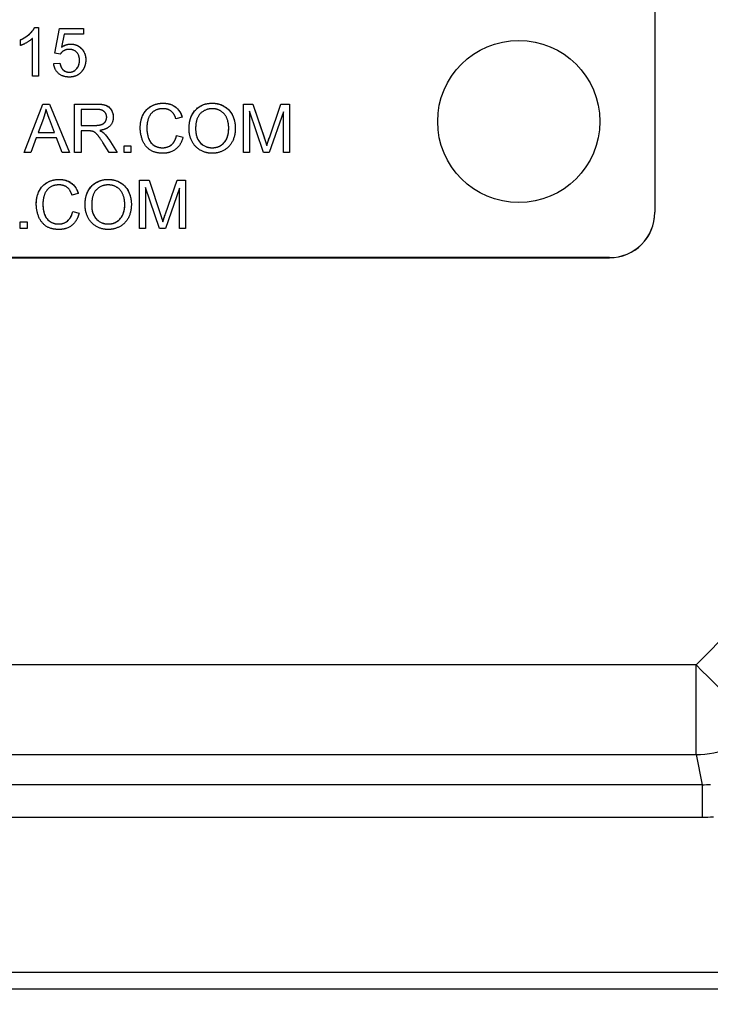
# Model space of a CAD drawing. Units: millimetres. Extents: x 155 to 2090, y 19 to 2724.
# Drawn here: x 622 to 644, y 1014 to 1047 of the extents above; entities that cross this region are included whole.
import ezdxf

# ---------------------------------------------------------------- set-up
doc = ezdxf.new("R2010")
doc.units = ezdxf.units.MM
doc.header["$LTSCALE"] = 10
doc.layers.add('Dimensions(Hillmar_metric)', color=7, linetype='Continuous', lineweight=13)
doc.layers.add('Visible Edges(Hillmar_metric)', color=7, linetype='Continuous', lineweight=25)
doc.layers.add('Visible Tangent Edges(Hillmar_Metric)', color=7, linetype='Continuous', lineweight=25, true_color=0xc0c0c0)
doc.styles.add('Hillmar_metric_Dimensions', font='arial.ttf')
doc.dimstyles.new('DEFAULT-ISO-Method 1b-Hillmar_metric', dxfattribs={"dimscale": 10, "dimtxt": 2, "dimasz": 2.5, "dimexe": 1, "dimexo": 1, "dimgap": 0.25, "dimtad": 1, "dimtih": 1, "dimtoh": 1, "dimrnd": 1e-08, "dimdsep": 46, "dimtxsty": 'Hillmar_metric_Dimensions', "dimcen": 0.09, "dimdle": 8, "dimclrd": 7, "dimclre": 7, "dimclrt": 7, "dimazin": 2, "dimtfac": 0.75, "dimtmove": 0, "dimatfit": 3, "dimfxl": 1, "dimtolj": 1, "dimlwd": 9, "dimlwe": 9, "dimarcsym": 0})

# ---------------------------------------------------------------- blocks, each defined once
blk = doc.blocks.new('*D28')
at = {"layer": 'Defpoints', "color": 0, "linetype": 'Continuous', "transparency": 16777216}
for p in [(530.072, 1128.187), (804.653, 955.081), (530.072, 856.91)]:
    blk.add_point(p, dxfattribs=at)
at = {"layer": 'Dimensions(Hillmar_metric)', "color": 7, "linetype": 'Continuous', "lineweight": 9, "transparency": 16777216}
for p, q in [((530.072, 1118.187), (530.072, 846.91)), ((804.653, 945.081), (804.653, 846.91)), ((779.653, 856.91), (555.072, 856.91))]:
    blk.add_line(p, q, dxfattribs=at)
at = {"layer": 'Dimensions(Hillmar_metric)', "color": 7, "linetype": 'Continuous', "transparency": 16777216}
for points in [[(555.072, 861.077), (555.072, 852.743), (530.072, 856.91)], [(779.653, 861.077), (779.653, 852.743), (804.653, 856.91)]]:
    blk.add_solid(points, dxfattribs=at)
at = {"layer": 'Dimensions(Hillmar_metric)', "color": 7, "linetype": 'Continuous', "lineweight": 13, "transparency": 16777216, "insert": (668.362, 869.621), "char_height": 20, "attachment_point": 5, "style": 'Hillmar_metric_Dimensions'}
blk.add_mtext('\\A1;275', dxfattribs=at)

msp = doc.modelspace()

# ---------------------------------------------------------------- linework, layer by layer
at = {"layer": 'Visible Edges(Hillmar_metric)'}
for p, q in [((642.5718, 1086.2206), (642.5718, 1040.221)), ((622.0675, 1046.3206), (622.0675, 1046.321)), ((622.0675, 1046.321), (622.1944, 1046.321)), ((622.0675, 1046.3206), (622.1944, 1046.3206)), ((622.1944, 1046.321), (622.1944, 1044.7149)), ((622.7334, 1045.4722), (622.8883, 1046.2941)), ((622.7335, 1045.4722), (622.8883, 1046.2937)), ((622.8883, 1046.2941), (623.6834, 1046.2941)), ((622.8883, 1046.2937), (622.8883, 1046.2941)), ((622.8883, 1046.2937), (623.6834, 1046.2937)), ((623.6834, 1046.2941), (623.6834, 1046.1063)), ((621.6053, 1045.7295), (621.6053, 1045.9197)), ((621.998, 1044.7149), (621.998, 1045.9661)), ((623.0456, 1046.1063), (622.959, 1045.6771)), ((623.6834, 1046.1063), (623.0456, 1046.1063)), ((622.959, 1045.6767), (622.959, 1045.6771)), ((622.9175, 1045.4478), (622.7334, 1045.4722)), ((623.5505, 1045.2401), (623.5505, 1045.2405)), ((622.698, 1045.1344), (622.9041, 1045.1515)), ((622.6981, 1045.134), (622.9041, 1045.1511)), ((622.9041, 1045.1511), (622.9041, 1045.1515)), ((622.1944, 1044.7149), (621.998, 1044.7149)), ((621.7194, 1042.197), (622.334, 1043.797)), ((621.7195, 1042.197), (622.334, 1043.7966)), ((622.334, 1043.7966), (622.334, 1043.797)), ((622.334, 1043.797), (622.5633, 1043.797)), ((622.334, 1043.7966), (622.5633, 1043.7966)), ((622.5633, 1043.7966), (622.5633, 1043.797)), ((622.5633, 1043.797), (623.2169, 1042.197)), ((622.5633, 1043.7966), (623.2168, 1042.197)), ((623.3889, 1043.797), (624.0986, 1043.797)), ((623.3889, 1042.197), (623.3889, 1043.797)), ((623.3889, 1043.7966), (624.0986, 1043.7966)), ((623.6011, 1043.6201), (623.6011, 1043.0909)), ((624.1072, 1043.6201), (623.6011, 1043.6201)), ((628.9681, 1043.797), (629.2864, 1043.797)), ((628.9681, 1042.197), (628.9681, 1043.797)), ((628.9681, 1043.7966), (629.2864, 1043.7966)), ((629.2864, 1043.797), (629.6657, 1042.664)), ((629.2864, 1043.7966), (629.2864, 1043.797)), ((629.2864, 1043.7966), (629.6657, 1042.6636)), ((629.8279, 1042.6836), (630.212, 1043.797)), ((629.8279, 1042.6832), (630.212, 1043.7966)), ((630.212, 1043.797), (630.4962, 1043.797)), ((630.212, 1043.7966), (630.212, 1043.797)), ((630.212, 1043.7966), (630.4962, 1043.7966)), ((630.4962, 1043.797), (630.4962, 1042.197)), ((622.3572, 1043.3226), (622.1803, 1042.8531)), ((622.7242, 1042.8531), (622.5559, 1043.297)), ((624.4498, 1043.36), (624.4498, 1043.3604)), ((626.9474, 1043.3592), (626.7389, 1043.3092)), ((629.1718, 1043.5592), (629.1718, 1042.197)), ((629.6352, 1042.197), (629.1718, 1043.5592)), ((630.2925, 1043.536), (629.8255, 1042.197)), ((630.2925, 1042.197), (630.2925, 1043.536)), ((623.6011, 1043.0909), (624.0559, 1043.0909)), ((623.6011, 1043.0905), (623.6011, 1043.0909)), ((623.6011, 1043.0905), (624.0559, 1043.0905)), ((625.7779, 1043.01), (625.7779, 1043.0104)), ((627.3901, 1042.9734), (627.3901, 1042.9738)), ((628.484, 1042.9966), (628.484, 1042.997)), ((622.1194, 1042.6811), (621.9438, 1042.197)), ((622.7901, 1042.6811), (622.1194, 1042.6811)), ((622.1803, 1042.8527), (622.1803, 1042.8531)), ((622.1803, 1042.8531), (622.7242, 1042.8531)), ((622.1803, 1042.8527), (622.7242, 1042.8527)), ((622.7242, 1042.8527), (622.7242, 1042.8531)), ((622.9755, 1042.197), (622.7901, 1042.6811)), ((623.6011, 1042.9079), (623.6011, 1042.197)), ((623.8462, 1042.9079), (623.6011, 1042.9079)), ((624.2181, 1042.9246), (624.2181, 1042.925)), ((624.345, 1042.8454), (624.345, 1042.8457)), ((624.5206, 1042.6323), (624.7974, 1042.197)), ((624.5206, 1042.6319), (624.7972, 1042.197)), ((626.762, 1042.7588), (626.762, 1042.7592)), ((626.762, 1042.7592), (626.9742, 1042.7055)), ((626.762, 1042.7588), (626.9741, 1042.7051)), ((624.5328, 1042.197), (624.3206, 1042.5299)), ((625.0303, 1042.197), (625.0303, 1042.4201)), ((625.0303, 1042.4201), (625.2535, 1042.4201)), ((625.0303, 1042.4197), (625.2535, 1042.4197)), ((625.2535, 1042.4201), (625.2535, 1042.197)), ((629.7425, 1042.4271), (629.7425, 1042.4275)), ((621.9438, 1042.197), (621.7194, 1042.197)), ((623.2169, 1042.197), (622.9755, 1042.197)), ((623.6011, 1042.197), (623.3889, 1042.197)), ((624.7974, 1042.197), (624.5328, 1042.197)), ((625.2535, 1042.197), (625.0303, 1042.197)), ((629.1718, 1042.197), (628.9681, 1042.197)), ((629.8255, 1042.197), (629.6352, 1042.197)), ((630.4962, 1042.197), (630.2925, 1042.197)), ((625.5316, 1039.6791), (625.5316, 1041.2791)), ((625.5316, 1041.2791), (625.8498, 1041.2791)), ((625.5316, 1041.2787), (625.8498, 1041.2787)), ((626.1986, 1039.6791), (625.7352, 1041.0412)), ((625.7352, 1041.0412), (625.7352, 1039.6791)), ((625.8498, 1041.2787), (625.8498, 1041.2791)), ((625.8498, 1041.2791), (626.2291, 1040.1461)), ((625.8498, 1041.2787), (626.2291, 1040.1457)), ((626.8559, 1041.0181), (626.3889, 1039.6791)), ((626.3913, 1040.1656), (626.7755, 1041.2791)), ((626.3913, 1040.1653), (626.7755, 1041.2787)), ((626.7755, 1041.2787), (626.7755, 1041.2791)), ((626.7755, 1041.2791), (627.0596, 1041.2791)), ((626.7755, 1041.2787), (627.0596, 1041.2787)), ((626.8559, 1039.6791), (626.8559, 1041.0181)), ((627.0596, 1041.2791), (627.0596, 1039.6791)), ((623.5108, 1040.8413), (623.3023, 1040.7913)), ((622.3413, 1040.4921), (622.3413, 1040.4925)), ((623.9535, 1040.4555), (623.9535, 1040.4559)), ((625.0474, 1040.4787), (625.0474, 1040.4791)), ((623.3255, 1040.2413), (623.5377, 1040.1876)), ((623.3255, 1040.2409), (623.3255, 1040.2413)), ((623.3255, 1040.2409), (623.5376, 1040.1872)), ((642.5718, 1040.2171), (642.5718, 1040.221)), ((621.5938, 1039.9022), (621.8169, 1039.9022)), ((621.5938, 1039.6791), (621.5938, 1039.9022)), ((621.5938, 1039.9018), (621.8169, 1039.9018)), ((621.8169, 1039.9022), (621.8169, 1039.6791)), ((626.3059, 1039.9092), (626.3059, 1039.9096)), ((621.8169, 1039.6791), (621.5938, 1039.6791)), ((625.7352, 1039.6791), (625.5316, 1039.6791)), ((626.3889, 1039.6791), (626.1986, 1039.6791)), ((627.0596, 1039.6791), (626.8559, 1039.6791)), ((641.0718, 1038.721), (585.0718, 1038.721)), ((585.0718, 1038.7171), (641.0718, 1038.7171))]:
    msp.add_line(p, q, dxfattribs=at)
msp.add_ellipse((638.0718, 1043.221), major_axis=(2.6797, 0), ratio=0.9999922, dxfattribs=at)
for centre in [(641.0718, 1040.221), (641.0718, 1040.2171)]:
    msp.add_ellipse(centre, major_axis=(1.5, 0), ratio=0.9999922, start_param=4.712389, end_param=6.2831853, dxfattribs=at)
for points in [[(621.6053, 1045.9197), (621.77, 1045.9966), (622.0163, 1046.2173), (622.0675, 1046.321)], [(621.998, 1045.9661), (621.9273, 1045.899), (621.6968, 1045.7636), (621.6053, 1045.7295)], [(623.209, 1045.6039), (623.1139, 1045.6039), (622.9614, 1045.5173), (622.9175, 1045.4478)], [(622.959, 1045.6771), (623.1029, 1045.7771), (623.2614, 1045.7771)], [(623.5505, 1045.2405), (623.5505, 1045.4088), (623.3627, 1045.6039), (623.209, 1045.6039)], [(623.2614, 1045.7771), (623.4712, 1045.7771), (623.759, 1045.4868), (623.759, 1045.2588)], [(623.2114, 1044.849), (623.3553, 1044.849), (623.5505, 1045.0637), (623.5505, 1045.2405)], [(623.759, 1045.2588), (623.759, 1045.0405), (623.6322, 1044.8819)], [(623.2127, 1044.688), (622.9944, 1044.688), (622.7175, 1044.9319), (622.698, 1045.1344)], [(622.9041, 1045.1515), (622.9273, 1045.0002), (623.0931, 1044.849), (623.2114, 1044.849)], [(623.6322, 1044.8819), (623.4785, 1044.688), (623.2127, 1044.688)], [(622.4438, 1043.6287), (622.412, 1043.475), (622.3572, 1043.3226)], [(622.5559, 1043.297), (622.4803, 1043.4994), (622.4438, 1043.6287)], [(624.0986, 1043.797), (624.312, 1043.797), (624.5352, 1043.7104), (624.6681, 1043.4921), (624.6681, 1043.3604)], [(624.4498, 1043.3604), (624.4498, 1043.4738), (624.2852, 1043.6201), (624.1072, 1043.6201)], [(625.5596, 1043.0092), (625.5596, 1043.2592), (625.7511, 1043.6323), (626.1035, 1043.825), (626.3157, 1043.825)], [(626.3108, 1043.6433), (626.1267, 1043.6433), (625.8779, 1043.4665), (625.7779, 1043.1689), (625.7779, 1043.0104)], [(626.7389, 1043.3092), (626.6828, 1043.4835), (626.4718, 1043.6433), (626.3108, 1043.6433)], [(626.3157, 1043.825), (626.5559, 1043.825), (626.8828, 1043.5799), (626.9474, 1043.3592)], [(627.1718, 1042.9762), (627.1718, 1043.375), (627.5998, 1043.825), (627.9377, 1043.825)], [(627.9389, 1043.6433), (627.7145, 1043.6433), (627.3901, 1043.3348), (627.3901, 1042.9738)], [(627.9377, 1043.825), (628.1596, 1043.825), (628.5157, 1043.6128), (628.7023, 1043.2348), (628.7023, 1042.9945)], [(628.484, 1042.997), (628.484, 1043.1921), (628.3523, 1043.4835), (628.0974, 1043.6433), (627.9389, 1043.6433)], [(624.0559, 1043.0909), (624.2011, 1043.0909), (624.3645, 1043.1506), (624.4498, 1043.2835), (624.4498, 1043.3604)], [(624.6681, 1043.3604), (624.6681, 1043.1896), (624.4474, 1042.9567), (624.2181, 1042.925)], [(626.312, 1042.1701), (626.0535, 1042.1701), (625.7291, 1042.3811), (625.5596, 1042.7799), (625.5596, 1043.0092)], [(625.7779, 1043.0104), (625.7779, 1042.8067), (625.8974, 1042.5018), (626.1474, 1042.3518), (626.2938, 1042.3518)], [(627.9377, 1042.1701), (627.7108, 1042.1701), (627.3547, 1042.3884), (627.1718, 1042.7653), (627.1718, 1042.9762)], [(627.3901, 1042.9738), (627.3901, 1042.6848), (627.7011, 1042.3518), (627.9364, 1042.3518)], [(627.9364, 1042.3518), (628.1755, 1042.3518), (628.484, 1042.6872), (628.484, 1042.997)], [(628.7023, 1042.9945), (628.7023, 1042.7518), (628.5059, 1042.3677), (628.145, 1042.1701), (627.9377, 1042.1701)], [(623.9645, 1042.9006), (623.9279, 1042.9079), (623.8462, 1042.9079)], [(624.3206, 1042.5299), (624.2279, 1042.6738), (624.1084, 1042.8262), (624.0133, 1042.8884), (623.9645, 1042.9006)], [(624.2181, 1042.925), (624.3011, 1042.8848), (624.345, 1042.8457)], [(624.345, 1042.8457), (624.4377, 1042.7604), (624.5206, 1042.6323)], [(626.2938, 1042.3518), (626.4718, 1042.3518), (626.7181, 1042.5567), (626.762, 1042.7592)], [(626.9742, 1042.7055), (626.9072, 1042.4445), (626.562, 1042.1701), (626.312, 1042.1701)], [(629.6657, 1042.664), (629.7181, 1042.5055), (629.7425, 1042.4275)], [(629.7425, 1042.4275), (629.7694, 1042.514), (629.8279, 1042.6836)], [(622.123, 1040.4913), (622.123, 1040.7413), (622.3145, 1041.1144), (622.6669, 1041.3071), (622.8791, 1041.3071)], [(622.8742, 1041.1254), (622.6901, 1041.1254), (622.4413, 1040.9486), (622.3413, 1040.651), (622.3413, 1040.4925)], [(623.3023, 1040.7913), (623.2462, 1040.9656), (623.0352, 1041.1254), (622.8742, 1041.1254)], [(622.8791, 1041.3071), (623.1194, 1041.3071), (623.4462, 1041.062), (623.5108, 1040.8413)], [(623.7352, 1040.4583), (623.7352, 1040.8571), (624.1633, 1041.3071), (624.5011, 1041.3071)], [(624.5023, 1041.1254), (624.2779, 1041.1254), (623.9535, 1040.8169), (623.9535, 1040.4559)], [(624.5011, 1041.3071), (624.723, 1041.3071), (625.0791, 1041.0949), (625.2657, 1040.7169), (625.2657, 1040.4766)], [(625.0474, 1040.4791), (625.0474, 1040.6742), (624.9157, 1040.9656), (624.6608, 1041.1254), (624.5023, 1041.1254)], [(622.8755, 1039.6522), (622.6169, 1039.6522), (622.2925, 1039.8632), (622.123, 1040.262), (622.123, 1040.4913)], [(622.3413, 1040.4925), (622.3413, 1040.2888), (622.4608, 1039.9839), (622.7108, 1039.8339), (622.8572, 1039.8339)], [(624.5011, 1039.6522), (624.2742, 1039.6522), (623.9181, 1039.8705), (623.7352, 1040.2474), (623.7352, 1040.4583)], [(623.9535, 1040.4559), (623.9535, 1040.1669), (624.2645, 1039.8339), (624.4998, 1039.8339)], [(624.4998, 1039.8339), (624.7389, 1039.8339), (625.0474, 1040.1693), (625.0474, 1040.4791)], [(625.2657, 1040.4766), (625.2657, 1040.2339), (625.0694, 1039.8498), (624.7084, 1039.6522), (624.5011, 1039.6522)], [(622.8572, 1039.8339), (623.0352, 1039.8339), (623.2816, 1040.0388), (623.3255, 1040.2413)], [(623.5377, 1040.1876), (623.4706, 1039.9266), (623.1255, 1039.6522), (622.8755, 1039.6522)], [(626.2291, 1040.1461), (626.2816, 1039.9876), (626.3059, 1039.9096)], [(626.3059, 1039.9096), (626.3328, 1039.9961), (626.3913, 1040.1656)]]:
    msp.add_open_spline(points, degree=2, dxfattribs=at)
for points, knots in [([(621.6053, 1045.9193), (621.7779, 1045.9999), (621.8845, 1046.0925), (621.9979, 1046.2111), (622.0394, 1046.2636), (622.0675, 1046.3206)], [-0.049296799, -0.049296799, -0.049296799, -0.049296799, -0.01905007, -0.01905007, 0, 0, 0, 0]), ([(622.959, 1045.6767), (623.0046, 1045.7084), (623.0538, 1045.7342), (623.1568, 1045.7683), (623.2085, 1045.7767), (623.2614, 1045.7767)], [-0.032568469, -0.032568469, -0.032568469, -0.032568469, -0.015890287, -0.015890287, 0, 0, 0, 0]), ([(623.2614, 1045.7767), (623.3291, 1045.7767), (623.3951, 1045.7653), (623.5277, 1045.7099), (623.5796, 1045.6675), (623.6606, 1045.5855), (623.6953, 1045.5338), (623.7475, 1045.4063), (623.759, 1045.333), (623.759, 1045.2588)], [-0.070719633, -0.070719633, -0.070719633, -0.070719633, -0.056879848, -0.056879848, -0.041349391, -0.041349391, -0.022318375, -0.022318375, -0.000039378, -0.000039378, -0.000039378, -0.000039378]), ([(623.2114, 1044.8486), (623.2549, 1044.8486), (623.2971, 1044.856), (623.3772, 1044.8893), (623.412, 1044.9139), (623.476, 1044.9789), (623.5014, 1045.0179), (623.5419, 1045.1187), (623.5505, 1045.1794), (623.5505, 1045.2401)], [-0.058560101, -0.058560101, -0.058560101, -0.058560101, -0.045534624, -0.045534624, -0.032566225, -0.032566225, -0.01819186, -0.01819186, 0, 0, 0, 0]), ([(622.9041, 1045.1511), (622.911, 1045.1059), (622.9228, 1045.0605), (622.9574, 1044.9863), (622.9773, 1044.9563), (623.0203, 1044.9141), (623.0499, 1044.8889), (623.131, 1044.8553), (623.1707, 1044.8486), (623.2114, 1044.8486)], [-0.074219279, -0.074219279, -0.074219279, -0.074219279, -0.047494952, -0.047494952, -0.026342205, -0.026342205, -0.012208182, -0.012208182, 0, 0, 0, 0]), ([(624.0986, 1043.7966), (624.2601, 1043.7966), (624.361, 1043.7786), (624.4717, 1043.7339), (624.5098, 1043.7088), (624.5902, 1043.6291), (624.6182, 1043.5751), (624.6571, 1043.4819), (624.6681, 1043.4222), (624.6681, 1043.3604)], [-0.051328048, -0.051328048, -0.051328048, -0.051328048, -0.038512198, -0.038512198, -0.030321829, -0.030321829, -0.018582684, -0.018582684, -0.00003938, -0.00003938, -0.00003938, -0.00003938]), ([(625.5596, 1043.0092), (625.5596, 1043.0797), (625.5654, 1043.1504), (625.5911, 1043.2836), (625.6098, 1043.3458), (625.6662, 1043.473), (625.7109, 1043.5488), (625.8101, 1043.6487), (625.8816, 1043.7139), (626.1016, 1043.8056), (626.207, 1043.8246), (626.3157, 1043.8246)], [-0.30751427, -0.30751427, -0.30751427, -0.30751427, -0.22811181, -0.22811181, -0.15488061, -0.15488061, -0.07150876, -0.07150876, -0.03261568, -0.03261568, 0, 0, 0, 0]), ([(626.3157, 1043.8246), (626.3759, 1043.8246), (626.4362, 1043.8188), (626.549, 1043.7926), (626.6009, 1043.7735), (626.7179, 1043.7097), (626.7777, 1043.6592), (626.883, 1043.5277), (626.9218, 1043.4461), (626.9473, 1043.3591)], [-0.085325025, -0.085325025, -0.085325025, -0.085325025, -0.067242591, -0.067242591, -0.050554822, -0.050554822, -0.027241389, -0.027241389, -0.00003834, -0.00003834, -0.00003834, -0.00003834]), ([(627.1718, 1042.9762), (627.1718, 1043.1142), (627.1911, 1043.2542), (627.2904, 1043.4912), (627.351, 1043.566), (627.4695, 1043.6825), (627.5442, 1043.7328), (627.7272, 1043.808), (627.8316, 1043.8246), (627.9377, 1043.8246)], [-0.10760072, -0.10760072, -0.10760072, -0.10760072, -0.08166834, -0.08166834, -0.05932895, -0.05932895, -0.03182493, -0.03182493, 0, 0, 0, 0]), ([(627.9377, 1043.8246), (627.9932, 1043.8246), (628.0484, 1043.8196), (628.1553, 1043.7982), (628.206, 1043.7824), (628.3182, 1043.7334), (628.3999, 1043.6874), (628.5184, 1043.5685), (628.5826, 1043.4927), (628.6819, 1043.2511), (628.7022, 1043.1239), (628.7023, 1042.9945)], [-0.25934257, -0.25934257, -0.25934257, -0.25934257, -0.20287956, -0.20287956, -0.14856624, -0.14856624, -0.07838982, -0.07838982, -0.03884116, -0.03884116, -0.00003938, -0.00003938, -0.00003938, -0.00003938]), ([(624.0559, 1043.0905), (624.1024, 1043.0905), (624.1519, 1043.0928), (624.2475, 1043.1073), (624.2792, 1043.1181), (624.3288, 1043.1399), (624.3541, 1043.1564), (624.4042, 1043.206), (624.4205, 1043.2374), (624.4433, 1043.2918), (624.4498, 1043.3253), (624.4498, 1043.36)], [-0.03160244, -0.03160244, -0.03160244, -0.03160244, -0.027610349, -0.027610349, -0.023299616, -0.023299616, -0.017716625, -0.017716625, -0.010415965, -0.010415965, 0, 0, 0, 0]), ([(625.7779, 1043.01), (625.7779, 1042.9409), (625.7831, 1042.8712), (625.8102, 1042.7247), (625.8315, 1042.6658), (625.8721, 1042.5757), (625.9026, 1042.5288), (625.9912, 1042.44), (626.0455, 1042.4106), (626.1563, 1042.3643), (626.2238, 1042.3515), (626.2938, 1042.3515)], [-0.065572495, -0.065572495, -0.065572495, -0.065572495, -0.057565043, -0.057565043, -0.048309447, -0.048309447, -0.036034799, -0.036034799, -0.020993611, -0.020993611, 0, 0, 0, 0]), ([(627.3901, 1042.9734), (627.3901, 1042.9197), (627.3941, 1042.8657), (627.4125, 1042.7651), (627.4257, 1042.7184), (627.4733, 1042.6067), (627.5131, 1042.5485), (627.6122, 1042.4522), (627.6654, 1042.4161), (627.7928, 1042.3633), (627.8638, 1042.3515), (627.9364, 1042.3515)], [-0.093966482, -0.093966482, -0.093966482, -0.093966482, -0.077836668, -0.077836668, -0.063271035, -0.063271035, -0.041362555, -0.041362555, -0.021792698, -0.021792698, 0, 0, 0, 0]), ([(627.9364, 1042.3515), (627.9755, 1042.3515), (628.0145, 1042.3548), (628.0892, 1042.3695), (628.1245, 1042.3803), (628.2207, 1042.4224), (628.2749, 1042.4616), (628.3536, 1042.5439), (628.3996, 1042.5999), (628.4712, 1042.7872), (628.484, 1042.8934), (628.484, 1042.9966)], [-0.15172454, -0.15172454, -0.15172454, -0.15172454, -0.12686102, -0.12686102, -0.10333479, -0.10333479, -0.06010414, -0.06010414, -0.03093971, -0.03093971, 0, 0, 0, 0]), ([(624.2181, 1042.9246), (624.2428, 1042.9126), (624.268, 1042.8992), (624.3098, 1042.8731), (624.3286, 1042.8599), (624.345, 1042.8454)], [-0.014804701, -0.014804701, -0.014804701, -0.014804701, -0.006557914, -0.006557914, 0, 0, 0, 0]), ([(624.345, 1042.8454), (624.3773, 1042.8156), (624.4073, 1042.7832), (624.4659, 1042.712), (624.4943, 1042.6725), (624.5206, 1042.6319)], [-0.027664824, -0.027664824, -0.027664824, -0.027664824, -0.014491999, -0.014491999, 0, 0, 0, 0]), ([(626.2938, 1042.3515), (626.3417, 1042.3515), (626.3894, 1042.357), (626.4791, 1042.3824), (626.5198, 1042.4009), (626.597, 1042.4523), (626.6389, 1042.4888), (626.7192, 1042.6094), (626.7457, 1042.6836), (626.762, 1042.7588)], [-0.083401696, -0.083401696, -0.083401696, -0.083401696, -0.062829646, -0.062829646, -0.043434823, -0.043434823, -0.023067263, -0.023067263, 0, 0, 0, 0]), ([(629.6657, 1042.6636), (629.6805, 1042.6188), (629.6965, 1042.5702), (629.7211, 1042.4945), (629.7328, 1042.4582), (629.7425, 1042.4271)], [-0.024059041, -0.024059041, -0.024059041, -0.024059041, -0.009774585, -0.009774585, 0, 0, 0, 0]), ([(629.7425, 1042.4271), (629.7531, 1042.4613), (629.766, 1042.5006), (629.7934, 1042.5829), (629.8112, 1042.6349), (629.8279, 1042.6832)], [-0.025971393, -0.025971393, -0.025971393, -0.025971393, -0.015301765, -0.015301765, 0, 0, 0, 0]), ([(622.123, 1040.4913), (622.123, 1040.5618), (622.1288, 1040.6325), (622.1545, 1040.7657), (622.1733, 1040.8279), (622.2296, 1040.9551), (622.2743, 1041.0309), (622.3736, 1041.1308), (622.445, 1041.196), (622.665, 1041.2877), (622.7704, 1041.3067), (622.8791, 1041.3067)], [-0.30751427, -0.30751427, -0.30751427, -0.30751427, -0.22811181, -0.22811181, -0.15488061, -0.15488061, -0.07150876, -0.07150876, -0.03261568, -0.03261568, 0, 0, 0, 0]), ([(622.8791, 1041.3067), (622.9394, 1041.3067), (622.9996, 1041.3009), (623.1124, 1041.2747), (623.1643, 1041.2556), (623.2813, 1041.1918), (623.3412, 1041.1413), (623.4464, 1041.0098), (623.4852, 1040.9282), (623.5107, 1040.8412)], [-0.085325025, -0.085325025, -0.085325025, -0.085325025, -0.067242591, -0.067242591, -0.050554822, -0.050554822, -0.027241389, -0.027241389, -0.00003834, -0.00003834, -0.00003834, -0.00003834]), ([(623.7352, 1040.4583), (623.7353, 1040.5963), (623.7545, 1040.7363), (623.8538, 1040.9733), (623.9144, 1041.0481), (624.0329, 1041.1646), (624.1076, 1041.2149), (624.2906, 1041.2901), (624.395, 1041.3067), (624.5011, 1041.3067)], [-0.10760072, -0.10760072, -0.10760072, -0.10760072, -0.08166834, -0.08166834, -0.05932895, -0.05932895, -0.03182493, -0.03182493, 0, 0, 0, 0]), ([(624.5011, 1041.3067), (624.5566, 1041.3067), (624.6118, 1041.3017), (624.7187, 1041.2803), (624.7694, 1041.2645), (624.8816, 1041.2155), (624.9633, 1041.1695), (625.0818, 1041.0506), (625.1461, 1040.9748), (625.2453, 1040.7332), (625.2657, 1040.606), (625.2657, 1040.4766)], [-0.25934257, -0.25934257, -0.25934257, -0.25934257, -0.20287956, -0.20287956, -0.14856624, -0.14856624, -0.07838982, -0.07838982, -0.03884116, -0.03884116, -0.00003938, -0.00003938, -0.00003938, -0.00003938]), ([(622.3413, 1040.4921), (622.3413, 1040.423), (622.3465, 1040.3532), (622.3736, 1040.2068), (622.3949, 1040.1479), (622.4355, 1040.0578), (622.4661, 1040.0109), (622.5546, 1039.9221), (622.6089, 1039.8927), (622.7197, 1039.8464), (622.7872, 1039.8335), (622.8572, 1039.8335)], [-0.065572495, -0.065572495, -0.065572495, -0.065572495, -0.057565043, -0.057565043, -0.048309447, -0.048309447, -0.036034799, -0.036034799, -0.020993611, -0.020993611, 0, 0, 0, 0]), ([(623.9535, 1040.4555), (623.9535, 1040.4018), (623.9575, 1040.3478), (623.9759, 1040.2472), (623.9891, 1040.2005), (624.0367, 1040.0888), (624.0765, 1040.0306), (624.1757, 1039.9343), (624.2288, 1039.8982), (624.3562, 1039.8454), (624.4272, 1039.8335), (624.4998, 1039.8335)], [-0.093966482, -0.093966482, -0.093966482, -0.093966482, -0.077836668, -0.077836668, -0.063271035, -0.063271035, -0.041362555, -0.041362555, -0.021792698, -0.021792698, 0, 0, 0, 0]), ([(624.4998, 1039.8335), (624.539, 1039.8335), (624.578, 1039.8369), (624.6527, 1039.8516), (624.6879, 1039.8624), (624.7841, 1039.9045), (624.8383, 1039.9437), (624.917, 1040.026), (624.963, 1040.082), (625.0346, 1040.2693), (625.0474, 1040.3755), (625.0474, 1040.4787)], [-0.15172454, -0.15172454, -0.15172454, -0.15172454, -0.12686102, -0.12686102, -0.10333479, -0.10333479, -0.06010414, -0.06010414, -0.03093971, -0.03093971, 0, 0, 0, 0]), ([(622.8572, 1039.8335), (622.9051, 1039.8335), (622.9528, 1039.8391), (623.0425, 1039.8645), (623.0832, 1039.883), (623.1605, 1039.9343), (623.2023, 1039.9709), (623.2826, 1040.0915), (623.3092, 1040.1657), (623.3255, 1040.2409)], [-0.083401696, -0.083401696, -0.083401696, -0.083401696, -0.062829646, -0.062829646, -0.043434823, -0.043434823, -0.023067263, -0.023067263, 0, 0, 0, 0]), ([(626.2291, 1040.1457), (626.2439, 1040.1009), (626.2599, 1040.0523), (626.2845, 1039.9765), (626.2962, 1039.9403), (626.3059, 1039.9092)], [-0.024059041, -0.024059041, -0.024059041, -0.024059041, -0.009774585, -0.009774585, 0, 0, 0, 0]), ([(626.3059, 1039.9092), (626.3166, 1039.9434), (626.3294, 1039.9827), (626.3569, 1040.065), (626.3747, 1040.117), (626.3913, 1040.1653)], [-0.025971393, -0.025971393, -0.025971393, -0.025971393, -0.015301765, -0.015301765, 0, 0, 0, 0])]:
    msp.add_open_spline(points, degree=3, knots=knots, dxfattribs=at)
at = {"layer": 'Visible Tangent Edges(Hillmar_Metric)'}
for p, q in [((623.2614, 1045.7767), (623.2614, 1045.7771)), ((623.2114, 1044.8486), (623.2114, 1044.849)), ((624.0986, 1043.7966), (624.0986, 1043.797)), ((626.3157, 1043.8246), (626.3157, 1043.825)), ((627.9377, 1043.8246), (627.9377, 1043.825)), ((624.0559, 1043.0905), (624.0559, 1043.0909)), ((624.5206, 1042.6319), (624.5206, 1042.6323)), ((629.6657, 1042.6636), (629.6657, 1042.664)), ((629.8279, 1042.6832), (629.8279, 1042.6836)), ((626.2938, 1042.3515), (626.2938, 1042.3518)), ((627.9364, 1042.3515), (627.9364, 1042.3518)), ((622.8791, 1041.3067), (622.8791, 1041.3071)), ((624.5011, 1041.3067), (624.5011, 1041.3071)), ((626.2291, 1040.1457), (626.2291, 1040.1461)), ((626.3913, 1040.1653), (626.3913, 1040.1656)), ((622.8572, 1039.8335), (622.8572, 1039.8339)), ((624.4998, 1039.8335), (624.4998, 1039.8339)), ((641.0718, 1038.721), (641.0718, 1038.7171)), ((655.4196, 1036.9231), (643.932, 1025.2655)), ((643.932, 1025.2655), (582.2116, 1025.2655)), ((643.932, 1022.3013), (643.932, 1025.2655)), ((582.2116, 1022.3013), (643.932, 1022.3013)), ((643.932, 1022.3013), (644.1342, 1021.307)), ((644.1342, 1021.307), (582.0094, 1021.307)), ((644.1342, 1021.307), (644.1342, 1020.2318)), ((582.0094, 1020.2318), (644.1342, 1020.2318)), ((653.7428, 1015.1028), (572.4008, 1015.1028)), ((568.0718, 1014.5652), (658.0718, 1014.5652))]:
    msp.add_line(p, q, dxfattribs=at)
for centre, major_axis, ratio, start_param, end_param in [((643.932, 1025.2537), (2.1368, -2.1057), 0.0028047, 0.1515299, 1.5735601), ((643.932, 1025.2537), (2.9398, 0.5978), 0.9834757, 4.5149955, 5.2972423), ((644.1215, 1024.3215), (1.4997, -2.6212), 0.9926827, 5.7645342, 5.8577524), ((644.1215, 1024.2304), (3.2361, -2.3633), 0.9966919, 5.3447332, 5.4379515)]:
    msp.add_ellipse(centre, major_axis=major_axis, ratio=ratio, start_param=start_param, end_param=end_param, dxfattribs=at)

# ---------------------------------------------------------------- dimensions: what is measured, and where the dimension line sits
at = {"layer": 'Dimensions(Hillmar_metric)', "color": 7, "linetype": 'Continuous', "lineweight": 13}
dim = msp.add_linear_dim(base=(530.0718, 856.91), p1=(804.6529, 955.0808), p2=(530.0718, 1128.1869), angle=180, dimstyle='DEFAULT-ISO-Method 1b-Hillmar_metric', override={"dimgap": 0.25, "dimtih": 0, "dimtoh": 0, "dimdec": 0, "dimtol": 0, "dimlim": 0, "dimtp": 0, "dimtm": 0, "dimtdec": 2, "dimtofl": 0, "dimatfit": 1}, dxfattribs=at)
dim.commit()
dim.dimension.update_dxf_attribs({"geometry": '*D28', "text_midpoint": (668.3623, 856.91), "dimtype": 160})

doc.saveas('drawing.dxf')
